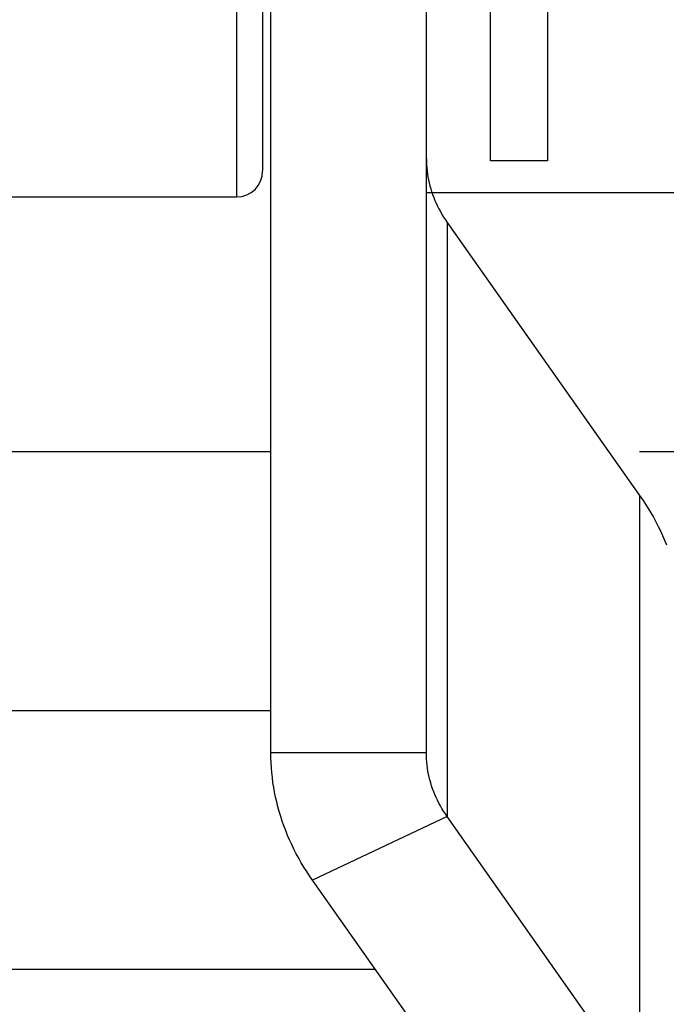
# Model space of a CAD drawing. Units: millimetres. Extents: x -343 to 246812, y -17236 to 97194.
# Drawn here: x 69121 to 69134, y -4457 to -4438 of the extents above; entities that cross this region are included whole.
import ezdxf

# ---------------------------------------------------------------- set-up
doc = ezdxf.new("R2010")
doc.units = ezdxf.units.MM
doc.header["$LTSCALE"] = 46.255
doc.layers.get('0').update_dxf_attribs({"linetype": 'CONTINUOUS'})

msp = doc.modelspace()

# ---------------------------------------------------------------- linework, layer by layer
for p, q in [((69125.223, -4441.338), (69125.223, -4421.138)), ((69125.883, -4452.07), (69125.883, -4421.238)), ((69128.883, -4452.07), (69128.883, -4421.238)), ((69125.723, -4421.638), (69125.723, -4440.838)), ((69130.123, -4440.638), (69130.123, -4421.838)), ((69131.223, -4421.838), (69131.223, -4440.638)), ((69131.223, -4440.638), (69130.123, -4440.638)), ((69117.223, -4441.338), (69125.223, -4441.338)), ((69128.883, -4441.249), (69185.303, -4441.249)), ((69129.285, -4441.828), (69132.999, -4447.098)), ((69129.285, -4441.828), (69129.285, -4453.299)), ((69116.469, -4446.249), (69125.883, -4446.249)), ((69132.999, -4446.249), (69185.303, -4446.249)), ((69132.999, -4447.098), (69132.999, -4458.57)), ((69100.723, -4451.249), (69125.883, -4451.249)), ((69128.883, -4452.07), (69125.883, -4452.07)), ((69129.285, -4453.299), (69126.687, -4454.528)), ((69132.999, -4458.57), (69129.285, -4453.299)), ((69130.401, -4459.798), (69126.687, -4454.528)), ((69127.899, -4456.249), (69098.707, -4456.249))]:
    msp.add_line(p, q)
for points in [[(69128.883, -4440.599), (69128.884, -4440.657), (69128.886, -4440.716), (69128.89, -4440.774), (69128.896, -4440.833), (69128.904, -4440.891), (69128.913, -4440.949), (69128.924, -4441.006), (69128.937, -4441.064), (69128.951, -4441.121), (69128.967, -4441.178), (69128.985, -4441.235), (69129.004, -4441.291), (69129.025, -4441.347), (69129.048, -4441.403), (69129.072, -4441.458), (69129.098, -4441.512), (69129.125, -4441.566), (69129.154, -4441.62), (69129.184, -4441.673), (69129.216, -4441.725), (69129.25, -4441.777), (69129.285, -4441.828)], [(69132.999, -4447.098), (69133.056, -4447.181), (69133.112, -4447.265), (69133.165, -4447.35), (69133.216, -4447.435), (69133.265, -4447.522), (69133.312, -4447.609), (69133.357, -4447.697), (69133.4, -4447.785), (69133.441, -4447.874), (69133.48, -4447.964), (69133.517, -4448.055)], [(69126.687, -4454.528), (69126.629, -4454.445), (69126.574, -4454.361), (69126.521, -4454.276), (69126.47, -4454.191), (69126.421, -4454.104), (69126.373, -4454.017), (69126.328, -4453.929), (69126.285, -4453.841), (69126.245, -4453.751), (69126.206, -4453.662), (69126.169, -4453.571), (69126.135, -4453.48), (69126.102, -4453.389), (69126.072, -4453.296), (69126.044, -4453.204), (69126.019, -4453.111), (69125.995, -4453.018), (69125.974, -4452.924), (69125.955, -4452.83), (69125.938, -4452.736), (69125.923, -4452.641), (69125.911, -4452.546), (69125.901, -4452.451), (69125.893, -4452.356), (69125.887, -4452.261), (69125.884, -4452.166), (69125.883, -4452.07)], [(69129.285, -4453.299), (69129.25, -4453.248), (69129.216, -4453.197), (69129.184, -4453.144), (69129.154, -4453.091), (69129.125, -4453.038), (69129.098, -4452.984), (69129.072, -4452.929), (69129.048, -4452.874), (69129.025, -4452.819), (69129.004, -4452.763), (69128.985, -4452.707), (69128.967, -4452.65), (69128.951, -4452.593), (69128.937, -4452.536), (69128.924, -4452.478), (69128.913, -4452.42), (69128.904, -4452.362), (69128.896, -4452.304), (69128.89, -4452.246), (69128.886, -4452.187), (69128.884, -4452.129), (69128.883, -4452.07)]]:
    msp.add_lwpolyline(points)
at = {"color": 82, "linetype": 'Continuous', "lineweight": 25}
msp.add_circle((69089.214, -4397.282), 424.465, dxfattribs=at)
msp.add_arc((69125.223, -4440.838), 0.5, 270, 0)

doc.saveas('drawing.dxf')
